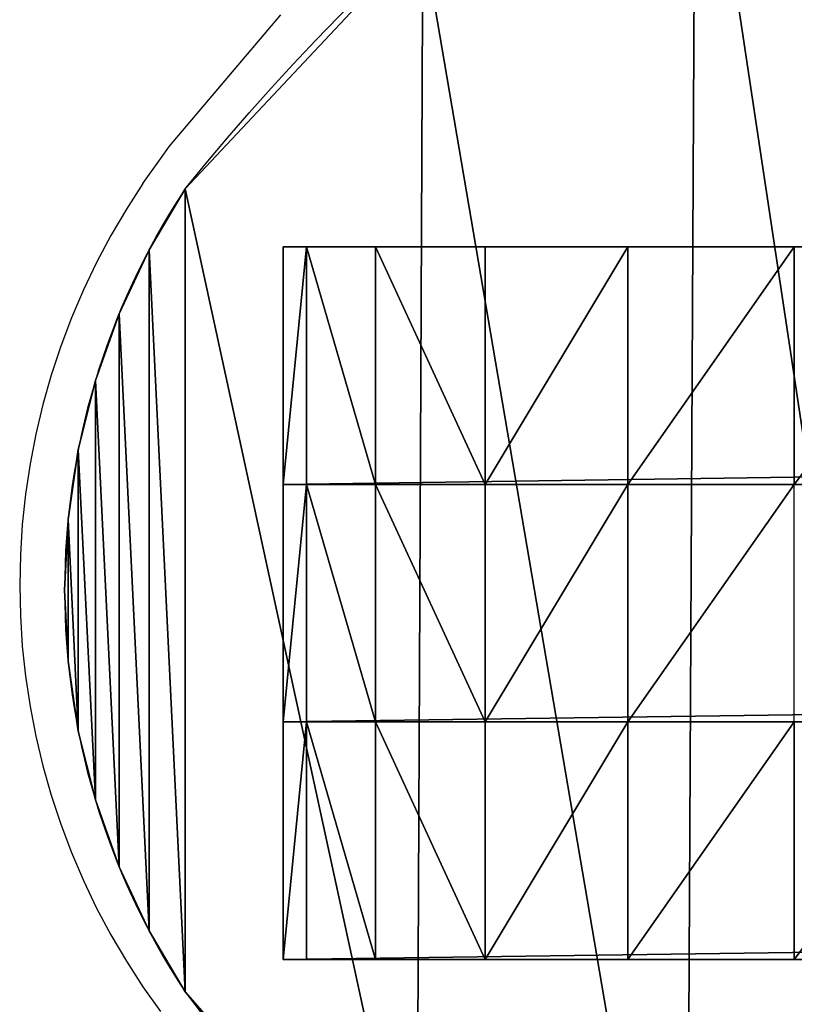
# Model space of a CAD drawing. Units: inches. Extents: x -156 to 295, y -167 to 287.
# Drawn here: x 0 to 6, y 56 to 64 of the extents above; entities that cross this region are included whole.
import ezdxf

# ---------------------------------------------------------------- set-up
doc = ezdxf.new("R2010")
doc.units = ezdxf.units.IN
doc.header["$MEASUREMENT"] = 0
doc.layers.get('0').update_dxf_attribs({"true_color": 0xffffff})
doc.layers.add('strefa bezpieczeństwa', color=7, linetype='Continuous', true_color=0xffffff)

# ---------------------------------------------------------------- blocks, each defined once
blk = doc.blocks.new('Grupa_81')
for p, q in [((0, 1.9, 5.5164), (0, 0, 5.5164)), ((0, 1.9, 7.5), (0, 0, 7.5)), ((0, 1.9, 5.5164), (0, 1.9, 7.5)), ((135.4, 1.9, 7.5), (0, 1.9, 7.5)), ((0.188, 1.9, 4.0886), (0.188, 0, 4.0886)), ((0.7391, 1.9, 2.7582), (0.7391, 0, 2.7582)), ((1.6157, 1.9, 1.6157), (1.6157, 0, 1.6157)), ((2.7582, 1.9, 0.7391), (2.7582, 0, 0.7391)), ((4.0886, 1.9, 0.188), (4.0886, 0, 0.188)), ((0, 0, 5.5164), (0, 0, 7.5)), ((135.4, 0, 7.5), (0, 0, 7.5))]:
    blk.add_line(p, q)
at = {"extrusion": (-2.00693e-13, 1, -1.63584e-14)}
blk.add_arc((-5.5164, 5.5164, 1.9), 5.5164, 270, 360, dxfattribs=at)
at = {"extrusion": (-2.00693e-13, 1, -1.30867e-14)}
blk.add_arc((-5.5164, 5.5164), 5.5164, 270, 360, dxfattribs=at)
at = {"color": 40, "true_color": 0xffaa00}
mesh = blk.add_polyface(dxfattribs=at)
corners = [(0.188, 1.9, 4.0886), (0, 0, 5.5164), (0.188, 0, 4.0886), (0, 1.9, 5.5164)]
mesh.append_faces([[corners[k] for k in face] for face in [(0, 1, 2), (1, 0, 3)]], dxfattribs={"vtx0": -1, "color": 40})
mesh = blk.add_polyface(dxfattribs=at)
corners = [(0, 0, 5.5164), (0, 1.9, 7.5), (0, 0, 7.5), (0, 1.9, 5.5164)]
mesh.append_faces([[corners[k] for k in face] for face in [(0, 1, 2), (1, 0, 3)]], dxfattribs={"vtx0": -1, "color": 40})
mesh = blk.add_polyface(dxfattribs=at)
corners = [(135.4, 1.9, 7.5), (0, 0, 7.5), (0, 1.9, 7.5), (135.4, 0, 7.5)]
mesh.append_faces([[corners[k] for k in face] for face in [(0, 1, 2), (1, 0, 3)]], dxfattribs={"vtx0": -1, "color": 40})
mesh = blk.add_polyface(dxfattribs=at)
corners = [(131.3127, 1.9, 0.1851), (5.5164, 1.9), (129.8836, 1.9), (4.0886, 1.9, 0.188), (132.6447, 1.9, 0.7349), (2.7582, 1.9, 0.7391), (133.7883, 1.9, 1.6117), (1.6157, 1.9, 1.6157), (134.6651, 1.9, 2.7553), (0.7391, 1.9, 2.7582), (135.2148, 1.9, 4.0873), (0.188, 1.9, 4.0886), (135.4, 1.9, 5.5164), (0, 1.9, 5.5164), (135.4, 1.9, 7.5), (0, 1.9, 7.5)]
mesh.append_faces([[corners[k] for k in face] for face in [(0, 1, 2), (13, 14, 15)]], dxfattribs={"vtx0": -1, "color": 40})
mesh.append_faces([[corners[k] for k in face] for face in [(1, 0, 3), (3, 4, 5), (5, 6, 7), (7, 8, 9), (9, 10, 11), (11, 12, 13)]], dxfattribs={"vtx0": -1, "vtx1": -1, "color": 40})
mesh.append_faces([[corners[k] for k in face] for face in [(3, 0, 4), (5, 4, 6), (7, 6, 8), (9, 8, 10), (11, 10, 12), (13, 12, 14)]], dxfattribs={"vtx0": -1, "vtx2": -1, "color": 40})
mesh = blk.add_polyface(dxfattribs=at)
corners = [(0.7391, 0, 2.7582), (0.188, 1.9, 4.0886), (0.188, 0, 4.0886), (0.7391, 1.9, 2.7582)]
mesh.append_faces([[corners[k] for k in face] for face in [(0, 1, 2), (1, 0, 3)]], dxfattribs={"vtx0": -1, "color": 40})
mesh = blk.add_polyface(dxfattribs=at)
corners = [(1.6157, 0, 1.6157), (0.7391, 1.9, 2.7582), (0.7391, 0, 2.7582), (1.6157, 1.9, 1.6157)]
mesh.append_faces([[corners[k] for k in face] for face in [(0, 1, 2), (1, 0, 3)]], dxfattribs={"vtx0": -1, "color": 40})
mesh = blk.add_polyface(dxfattribs=at)
corners = [(1.6157, 0, 1.6157), (2.7582, 1.9, 0.7391), (1.6157, 1.9, 1.6157), (2.7582, 0, 0.7391)]
mesh.append_faces([[corners[k] for k in face] for face in [(0, 1, 2), (1, 0, 3)]], dxfattribs={"vtx0": -1, "color": 40})
mesh = blk.add_polyface(dxfattribs=at)
corners = [(2.7582, 0, 0.7391), (4.0886, 1.9, 0.188), (2.7582, 1.9, 0.7391), (4.0886, 0, 0.188)]
mesh.append_faces([[corners[k] for k in face] for face in [(0, 1, 2), (1, 0, 3)]], dxfattribs={"vtx0": -1, "color": 40})
mesh = blk.add_polyface(dxfattribs=at)
corners = [(4.0886, 0, 0.188), (5.5164, 1.9), (4.0886, 1.9, 0.188), (5.5164, 0)]
mesh.append_faces([[corners[k] for k in face] for face in [(0, 1, 2), (1, 0, 3)]], dxfattribs={"vtx0": -1, "color": 40})
mesh = blk.add_polyface(dxfattribs=at)
corners = [(4.0886, 0, 0.188), (129.8836, 0), (5.5164, 0), (131.3127, 0, 0.1851), (132.6447, 0, 0.7349), (2.7582, 0, 0.7391), (133.7883, 0, 1.6117), (1.6157, 0, 1.6157), (134.6651, 0, 2.7553), (0.7391, 0, 2.7582), (135.2148, 0, 4.0873), (0.188, 0, 4.0886), (135.4, 0, 5.5164), (0, 0, 5.5164), (0, 0, 7.5), (135.4, 0, 7.5)]
mesh.append_faces([[corners[k] for k in face] for face in [(0, 1, 2), (12, 14, 15)]], dxfattribs={"vtx0": -1, "color": 40})
mesh.append_faces([[corners[k] for k in face] for face in [(1, 0, 3), (3, 0, 4), (4, 5, 6), (6, 7, 8), (8, 9, 10), (10, 11, 12)]], dxfattribs={"vtx0": -1, "vtx1": -1, "color": 40})
mesh.append_faces([[corners[k] for k in face] for face in [(4, 0, 5), (6, 5, 7), (8, 7, 9), (10, 9, 11), (12, 11, 13), (12, 13, 14)]], dxfattribs={"vtx0": -1, "vtx2": -1, "color": 40})
blk = doc.blocks.new('Grupa_82')
for p, q in [((0, 1.9, 5.5164), (0, 0, 5.5164)), ((0, 1.9, 7.5), (0, 0, 7.5)), ((0, 1.9, 5.5164), (0, 1.9, 7.5)), ((135.4, 1.9, 7.5), (0, 1.9, 7.5)), ((0.188, 1.9, 4.0886), (0.188, 0, 4.0886)), ((0.7391, 1.9, 2.7582), (0.7391, 0, 2.7582)), ((1.6157, 1.9, 1.6157), (1.6157, 0, 1.6157)), ((2.7582, 1.9, 0.7391), (2.7582, 0, 0.7391)), ((0, 0, 5.5164), (0, 0, 7.5)), ((135.4, 0, 7.5), (0, 0, 7.5))]:
    blk.add_line(p, q)
at = {"extrusion": (-2.00693e-13, 1, -1.63584e-14)}
blk.add_arc((-5.5164, 5.5164, 1.9), 5.5164, 270, 360, dxfattribs=at)
at = {"extrusion": (-2.00693e-13, 1, -1.30867e-14)}
blk.add_arc((-5.5164, 5.5164), 5.5164, 270, 360, dxfattribs=at)
at = {"color": 40, "true_color": 0xffaa00}
mesh = blk.add_polyface(dxfattribs=at)
corners = [(0.188, 1.9, 4.0886), (0, 0, 5.5164), (0.188, 0, 4.0886), (0, 1.9, 5.5164)]
mesh.append_faces([[corners[k] for k in face] for face in [(0, 1, 2), (1, 0, 3)]], dxfattribs={"vtx0": -1, "color": 40})
mesh = blk.add_polyface(dxfattribs=at)
corners = [(0, 0, 5.5164), (0, 1.9, 7.5), (0, 0, 7.5), (0, 1.9, 5.5164)]
mesh.append_faces([[corners[k] for k in face] for face in [(0, 1, 2), (1, 0, 3)]], dxfattribs={"vtx0": -1, "color": 40})
mesh = blk.add_polyface(dxfattribs=at)
corners = [(135.4, 1.9, 7.5), (0, 0, 7.5), (0, 1.9, 7.5), (135.4, 0, 7.5)]
mesh.append_faces([[corners[k] for k in face] for face in [(0, 1, 2), (1, 0, 3)]], dxfattribs={"vtx0": -1, "color": 40})
mesh = blk.add_polyface(dxfattribs=at)
corners = [(131.3127, 1.9, 0.1851), (5.5164, 1.9), (129.8836, 1.9), (4.0886, 1.9, 0.188), (132.6447, 1.9, 0.7349), (2.7582, 1.9, 0.7391), (133.7883, 1.9, 1.6117), (1.6157, 1.9, 1.6157), (134.6651, 1.9, 2.7553), (0.7391, 1.9, 2.7582), (135.2148, 1.9, 4.0873), (0.188, 1.9, 4.0886), (135.4, 1.9, 5.5164), (0, 1.9, 5.5164), (135.4, 1.9, 7.5), (0, 1.9, 7.5)]
mesh.append_faces([[corners[k] for k in face] for face in [(0, 1, 2), (13, 14, 15)]], dxfattribs={"vtx0": -1, "color": 40})
mesh.append_faces([[corners[k] for k in face] for face in [(1, 0, 3), (3, 4, 5), (5, 6, 7), (7, 8, 9), (9, 10, 11), (11, 12, 13)]], dxfattribs={"vtx0": -1, "vtx1": -1, "color": 40})
mesh.append_faces([[corners[k] for k in face] for face in [(3, 0, 4), (5, 4, 6), (7, 6, 8), (9, 8, 10), (11, 10, 12), (13, 12, 14)]], dxfattribs={"vtx0": -1, "vtx2": -1, "color": 40})
mesh = blk.add_polyface(dxfattribs=at)
corners = [(0.7391, 0, 2.7582), (0.188, 1.9, 4.0886), (0.188, 0, 4.0886), (0.7391, 1.9, 2.7582)]
mesh.append_faces([[corners[k] for k in face] for face in [(0, 1, 2), (1, 0, 3)]], dxfattribs={"vtx0": -1, "color": 40})
mesh = blk.add_polyface(dxfattribs=at)
corners = [(1.6157, 0, 1.6157), (0.7391, 1.9, 2.7582), (0.7391, 0, 2.7582), (1.6157, 1.9, 1.6157)]
mesh.append_faces([[corners[k] for k in face] for face in [(0, 1, 2), (1, 0, 3)]], dxfattribs={"vtx0": -1, "color": 40})
mesh = blk.add_polyface(dxfattribs=at)
corners = [(1.6157, 0, 1.6157), (2.7582, 1.9, 0.7391), (1.6157, 1.9, 1.6157), (2.7582, 0, 0.7391)]
mesh.append_faces([[corners[k] for k in face] for face in [(0, 1, 2), (1, 0, 3)]], dxfattribs={"vtx0": -1, "color": 40})
mesh = blk.add_polyface(dxfattribs=at)
corners = [(2.7582, 0, 0.7391), (4.0886, 1.9, 0.188), (2.7582, 1.9, 0.7391), (4.0886, 0, 0.188)]
mesh.append_faces([[corners[k] for k in face] for face in [(0, 1, 2), (1, 0, 3)]], dxfattribs={"vtx0": -1, "color": 40})
mesh = blk.add_polyface(dxfattribs=at)
corners = [(4.0886, 0, 0.188), (129.8836, 0), (5.5164, 0), (131.3127, 0, 0.1851), (132.6447, 0, 0.7349), (2.7582, 0, 0.7391), (133.7883, 0, 1.6117), (1.6157, 0, 1.6157), (134.6651, 0, 2.7553), (0.7391, 0, 2.7582), (135.2148, 0, 4.0873), (0.188, 0, 4.0886), (135.4, 0, 5.5164), (0, 0, 5.5164), (0, 0, 7.5), (135.4, 0, 7.5)]
mesh.append_faces([[corners[k] for k in face] for face in [(0, 1, 2), (12, 14, 15)]], dxfattribs={"vtx0": -1, "color": 40})
mesh.append_faces([[corners[k] for k in face] for face in [(1, 0, 3), (3, 0, 4), (4, 5, 6), (6, 7, 8), (8, 9, 10), (10, 11, 12)]], dxfattribs={"vtx0": -1, "vtx1": -1, "color": 40})
mesh.append_faces([[corners[k] for k in face] for face in [(4, 0, 5), (6, 5, 7), (8, 7, 9), (10, 9, 11), (12, 11, 13), (12, 13, 14)]], dxfattribs={"vtx0": -1, "vtx2": -1, "color": 40})
blk = doc.blocks.new('Grupa_83')
for p, q in [((0, 1.9, 5.5164), (0, 0, 5.5164)), ((0, 1.9, 7.5), (0, 0, 7.5)), ((0, 1.9, 5.5164), (0, 1.9, 7.5)), ((135.4, 1.9, 7.5), (0, 1.9, 7.5)), ((0.188, 1.9, 4.0886), (0.188, 0, 4.0886)), ((0.7391, 1.9, 2.7582), (0.7391, 0, 2.7582)), ((1.6157, 1.9, 1.6157), (1.6157, 0, 1.6157)), ((2.7582, 1.9, 0.7391), (2.7582, 0, 0.7391)), ((4.0886, 1.9, 0.188), (4.0886, 0, 0.188)), ((0, 0, 5.5164), (0, 0, 7.5)), ((135.4, 0, 7.5), (0, 0, 7.5))]:
    blk.add_line(p, q)
at = {"extrusion": (-2.00693e-13, 1, -1.63584e-14)}
blk.add_arc((-5.5164, 5.5164, 1.9), 5.5164, 270, 360, dxfattribs=at)
at = {"extrusion": (-2.00693e-13, 1, -1.30867e-14)}
blk.add_arc((-5.5164, 5.5164), 5.5164, 270, 360, dxfattribs=at)
at = {"color": 40, "true_color": 0xffaa00}
mesh = blk.add_polyface(dxfattribs=at)
corners = [(0.188, 1.9, 4.0886), (0, 0, 5.5164), (0.188, 0, 4.0886), (0, 1.9, 5.5164)]
mesh.append_faces([[corners[k] for k in face] for face in [(0, 1, 2), (1, 0, 3)]], dxfattribs={"vtx0": -1, "color": 40})
mesh = blk.add_polyface(dxfattribs=at)
corners = [(0, 0, 5.5164), (0, 1.9, 7.5), (0, 0, 7.5), (0, 1.9, 5.5164)]
mesh.append_faces([[corners[k] for k in face] for face in [(0, 1, 2), (1, 0, 3)]], dxfattribs={"vtx0": -1, "color": 40})
mesh = blk.add_polyface(dxfattribs=at)
corners = [(135.4, 1.9, 7.5), (0, 0, 7.5), (0, 1.9, 7.5), (135.4, 0, 7.5)]
mesh.append_faces([[corners[k] for k in face] for face in [(0, 1, 2), (1, 0, 3)]], dxfattribs={"vtx0": -1, "color": 40})
mesh = blk.add_polyface(dxfattribs=at)
corners = [(131.3127, 1.9, 0.1851), (5.5164, 1.9), (129.8836, 1.9), (4.0886, 1.9, 0.188), (132.6447, 1.9, 0.7349), (2.7582, 1.9, 0.7391), (133.7883, 1.9, 1.6117), (1.6157, 1.9, 1.6157), (134.6651, 1.9, 2.7553), (0.7391, 1.9, 2.7582), (135.2148, 1.9, 4.0873), (0.188, 1.9, 4.0886), (135.4, 1.9, 5.5164), (0, 1.9, 5.5164), (135.4, 1.9, 7.5), (0, 1.9, 7.5)]
mesh.append_faces([[corners[k] for k in face] for face in [(0, 1, 2), (13, 14, 15)]], dxfattribs={"vtx0": -1, "color": 40})
mesh.append_faces([[corners[k] for k in face] for face in [(1, 0, 3), (3, 4, 5), (5, 6, 7), (7, 8, 9), (9, 10, 11), (11, 12, 13)]], dxfattribs={"vtx0": -1, "vtx1": -1, "color": 40})
mesh.append_faces([[corners[k] for k in face] for face in [(3, 0, 4), (5, 4, 6), (7, 6, 8), (9, 8, 10), (11, 10, 12), (13, 12, 14)]], dxfattribs={"vtx0": -1, "vtx2": -1, "color": 40})
mesh = blk.add_polyface(dxfattribs=at)
corners = [(0.7391, 0, 2.7582), (0.188, 1.9, 4.0886), (0.188, 0, 4.0886), (0.7391, 1.9, 2.7582)]
mesh.append_faces([[corners[k] for k in face] for face in [(0, 1, 2), (1, 0, 3)]], dxfattribs={"vtx0": -1, "color": 40})
mesh = blk.add_polyface(dxfattribs=at)
corners = [(1.6157, 0, 1.6157), (0.7391, 1.9, 2.7582), (0.7391, 0, 2.7582), (1.6157, 1.9, 1.6157)]
mesh.append_faces([[corners[k] for k in face] for face in [(0, 1, 2), (1, 0, 3)]], dxfattribs={"vtx0": -1, "color": 40})
mesh = blk.add_polyface(dxfattribs=at)
corners = [(1.6157, 0, 1.6157), (2.7582, 1.9, 0.7391), (1.6157, 1.9, 1.6157), (2.7582, 0, 0.7391)]
mesh.append_faces([[corners[k] for k in face] for face in [(0, 1, 2), (1, 0, 3)]], dxfattribs={"vtx0": -1, "color": 40})
mesh = blk.add_polyface(dxfattribs=at)
corners = [(2.7582, 0, 0.7391), (4.0886, 1.9, 0.188), (2.7582, 1.9, 0.7391), (4.0886, 0, 0.188)]
mesh.append_faces([[corners[k] for k in face] for face in [(0, 1, 2), (1, 0, 3)]], dxfattribs={"vtx0": -1, "color": 40})
mesh = blk.add_polyface(dxfattribs=at)
corners = [(4.0886, 0, 0.188), (5.5164, 1.9), (4.0886, 1.9, 0.188), (5.5164, 0)]
mesh.append_faces([[corners[k] for k in face] for face in [(0, 1, 2), (1, 0, 3)]], dxfattribs={"vtx0": -1, "color": 40})
mesh = blk.add_polyface(dxfattribs=at)
corners = [(4.0886, 0, 0.188), (129.8836, 0), (5.5164, 0), (131.3127, 0, 0.1851), (132.6447, 0, 0.7349), (2.7582, 0, 0.7391), (133.7883, 0, 1.6117), (1.6157, 0, 1.6157), (134.6651, 0, 2.7553), (0.7391, 0, 2.7582), (135.2148, 0, 4.0873), (0.188, 0, 4.0886), (135.4, 0, 5.5164), (0, 0, 5.5164), (0, 0, 7.5), (135.4, 0, 7.5)]
mesh.append_faces([[corners[k] for k in face] for face in [(0, 1, 2), (12, 14, 15)]], dxfattribs={"vtx0": -1, "color": 40})
mesh.append_faces([[corners[k] for k in face] for face in [(1, 0, 3), (3, 0, 4), (4, 5, 6), (6, 7, 8), (8, 9, 10), (10, 11, 12)]], dxfattribs={"vtx0": -1, "vtx1": -1, "color": 40})
mesh.append_faces([[corners[k] for k in face] for face in [(4, 0, 5), (6, 5, 7), (8, 7, 9), (10, 9, 11), (12, 11, 13), (12, 13, 14)]], dxfattribs={"vtx0": -1, "vtx2": -1, "color": 40})
blk = doc.blocks.new('Grupa_151')
for name, p in [('Grupa_83', (0, 3.8)), ('Grupa_82', (0, 1.9)), ('Grupa_81', (0, 0))]:
    blk.add_blockref(name, p)
blk = doc.blocks.new('Grupa_153')
for p, q in [((101.7794, 23.1774, 99.2659), (101.7794, 23.1774, 97.7659)), ((102.0682, 22.6899, 99.2659), (102.0682, 22.6899, 97.7659)), ((102.3084, 22.1767, 99.2659), (102.3084, 22.1767, 97.7659)), ((102.4976, 21.6425, 99.2659), (102.4976, 21.6425, 97.7659)), ((102.634, 21.0925, 99.2659), (102.634, 21.0925, 97.7659)), ((102.7164, 20.5319, 99.2659), (102.7164, 20.5319, 97.7659)), ((102.7439, 19.9659, 99.2659), (102.7439, 19.9659, 97.7659)), ((102.7164, 19.3999, 99.2659), (102.7164, 19.3999, 97.7659)), ((102.634, 18.8393, 99.2659), (102.634, 18.8393, 97.7659)), ((102.4976, 18.2893, 99.2659), (102.4976, 18.2893, 97.7659)), ((102.3084, 17.7551, 99.2659), (102.3084, 17.7551, 97.7659)), ((102.0682, 17.2419, 99.2659), (102.0682, 17.2419, 97.7659)), ((101.7794, 16.7544, 99.2659), (101.7794, 16.7544, 97.7659))]:
    blk.add_line(p, q)
for centre, radius, start, end in [((87.2215, 12.2829, 99.2659), 18.183, 36.80976, 143.19024), ((87.2215, 12.2829, 97.7659), 18.183, 36.80976, 143.19024), ((96.9151, 19.9659, 99.2659), 5.8288, 326.56573, 33.43426), ((96.9151, 19.9659, 97.7659), 5.8288, 326.56573, 33.43426)]:
    blk.add_arc(centre, radius, start, end)
at = {"extrusion": (0, 0, -1)}
for centre in [(-87.2215, 28.5059, -99.2659), (-87.2215, 28.5059, -97.7659)]:
    blk.add_arc(centre, 18.709, 218.91151, 321.08849, dxfattribs=at)
at = {"color": 2, "true_color": 0xffff00}
mesh = blk.add_polyface(dxfattribs=at)
corners = [(71.7066, 19.3986, 99.2659), (71.7066, 20.5332, 99.2659), (71.6785, 19.9659, 99.2659), (71.7909, 18.8369, 99.2659), (71.7909, 21.0949, 99.2659), (71.9303, 18.2863, 99.2659), (71.9303, 21.6455, 99.2659), (72.1236, 17.7522, 99.2659), (72.1236, 22.1796, 99.2659), (72.3689, 17.2399, 99.2659), (72.3689, 22.6919, 99.2659), (72.6637, 16.7544, 99.2659), (72.6637, 23.1774, 99.2659), (74.5642, 14.7284, 99.2659), (74.5166, 25.2908, 99.2659), (76.6729, 27.0933, 99.2659), (76.7436, 13.0062, 99.2659), (79.0813, 28.542, 99.2659), (79.1541, 11.6256, 99.2659), (81.6842, 29.6022, 99.2659), (81.7423, 10.6171, 99.2659), (84.4194, 30.2487, 99.2659), (84.4514, 10.003, 99.2659), (87.2215, 30.4659, 99.2659), (87.2215, 9.7968, 99.2659), (89.9917, 10.003, 99.2659), (90.0237, 30.2487, 99.2659), (92.7007, 10.6171, 99.2659), (92.7589, 29.6022, 99.2659), (95.289, 11.6256, 99.2659), (95.3617, 28.542, 99.2659), (97.6995, 13.0062, 99.2659), (97.7702, 27.0933, 99.2659), (99.8789, 14.7284, 99.2659), (99.9265, 25.2908, 99.2659), (101.7794, 16.7544, 99.2659), (101.7794, 23.1774, 99.2659), (102.0682, 17.2419, 99.2659), (102.0682, 22.6899, 99.2659), (102.3084, 17.7551, 99.2659), (102.3084, 22.1767, 99.2659), (102.4976, 18.2893, 99.2659), (102.4976, 21.6425, 99.2659), (102.634, 18.8393, 99.2659), (102.634, 21.0925, 99.2659), (102.7164, 19.3999, 99.2659), (102.7164, 20.5319, 99.2659), (102.7439, 19.9659, 99.2659)]
mesh.append_faces([[corners[k] for k in face] for face in [(0, 1, 2), (46, 45, 47)]], dxfattribs={"vtx0": -1, "color": 2})
mesh.append_faces([[corners[k] for k in face] for face in [(1, 3, 4), (4, 5, 6), (6, 7, 8), (8, 9, 10), (10, 11, 12), (12, 13, 14), (14, 13, 15), (15, 16, 17), (17, 18, 19), (19, 20, 21), (21, 22, 23), (23, 25, 26), (26, 27, 28), (28, 29, 30), (30, 31, 32), (32, 33, 34), (34, 35, 36), (36, 37, 38), (38, 39, 40), (40, 41, 42), (42, 43, 44), (44, 45, 46)]], dxfattribs={"vtx0": -1, "vtx1": -1, "color": 2})
mesh.append_faces([[corners[k] for k in face] for face in [(1, 0, 3), (4, 3, 5), (6, 5, 7), (8, 7, 9), (10, 9, 11), (12, 11, 13), (15, 13, 16), (17, 16, 18), (19, 18, 20), (21, 20, 22), (23, 22, 24), (23, 24, 25), (26, 25, 27), (28, 27, 29), (30, 29, 31), (32, 31, 33), (34, 33, 35), (36, 35, 37), (38, 37, 39), (40, 39, 41), (42, 41, 43), (44, 43, 45)]], dxfattribs={"vtx0": -1, "vtx2": -1, "color": 2})
mesh = blk.add_polyface(dxfattribs=at)
corners = [(71.7066, 20.5332, 97.7659), (71.7066, 19.3986, 97.7659), (71.6785, 19.9659, 97.7659), (71.7909, 18.8369, 97.7659), (71.7909, 21.0949, 97.7659), (71.9303, 18.2863, 97.7659), (71.9303, 21.6455, 97.7659), (72.1236, 17.7522, 97.7659), (72.1236, 22.1796, 97.7659), (72.3689, 17.2399, 97.7659), (72.3689, 22.6919, 97.7659), (72.6637, 16.7544, 97.7659), (72.6637, 23.1774, 97.7659), (74.5642, 14.7284, 97.7659), (74.5166, 25.2908, 97.7659), (76.6729, 27.0933, 97.7659), (76.7436, 13.0062, 97.7659), (79.0813, 28.542, 97.7659), (79.1541, 11.6256, 97.7659), (81.6842, 29.6022, 97.7659), (81.7423, 10.6171, 97.7659), (84.4194, 30.2487, 97.7659), (84.4514, 10.003, 97.7659), (87.2215, 30.4659, 97.7659), (87.2215, 9.7968, 97.7659), (89.9917, 10.003, 97.7659), (90.0237, 30.2487, 97.7659), (92.7007, 10.6171, 97.7659), (92.7589, 29.6022, 97.7659), (95.289, 11.6256, 97.7659), (95.3617, 28.542, 97.7659), (97.6995, 13.0062, 97.7659), (97.7702, 27.0933, 97.7659), (99.8789, 14.7284, 97.7659), (99.9265, 25.2908, 97.7659), (101.7794, 16.7544, 97.7659), (101.7794, 23.1774, 97.7659), (102.0682, 17.2419, 97.7659), (102.0682, 22.6899, 97.7659), (102.3084, 17.7551, 97.7659), (102.3084, 22.1767, 97.7659), (102.4976, 18.2893, 97.7659), (102.4976, 21.6425, 97.7659), (102.634, 18.8393, 97.7659), (102.634, 21.0925, 97.7659), (102.7164, 19.3999, 97.7659), (102.7164, 20.5319, 97.7659), (102.7439, 19.9659, 97.7659)]
mesh.append_faces([[corners[k] for k in face] for face in [(0, 1, 2), (45, 46, 47)]], dxfattribs={"vtx0": -1, "color": 2})
mesh.append_faces([[corners[k] for k in face] for face in [(1, 0, 3), (3, 4, 5), (5, 6, 7), (7, 8, 9), (9, 10, 11), (11, 12, 13), (13, 15, 16), (16, 17, 18), (18, 19, 20), (20, 21, 22), (22, 23, 24), (24, 23, 25), (25, 26, 27), (27, 28, 29), (29, 30, 31), (31, 32, 33), (33, 34, 35), (35, 36, 37), (37, 38, 39), (39, 40, 41), (41, 42, 43), (43, 44, 45)]], dxfattribs={"vtx0": -1, "vtx1": -1, "color": 2})
mesh.append_faces([[corners[k] for k in face] for face in [(3, 0, 4), (5, 4, 6), (7, 6, 8), (9, 8, 10), (11, 10, 12), (13, 12, 14), (13, 14, 15), (16, 15, 17), (18, 17, 19), (20, 19, 21), (22, 21, 23), (25, 23, 26), (27, 26, 28), (29, 28, 30), (31, 30, 32), (33, 32, 34), (35, 34, 36), (37, 36, 38), (39, 38, 40), (41, 40, 42), (43, 42, 44), (45, 44, 46)]], dxfattribs={"vtx0": -1, "vtx2": -1, "color": 2})
mesh = blk.add_polyface(dxfattribs=at)
corners = [(99.9265, 25.2908, 97.7659), (101.7794, 23.1774, 99.2659), (101.7794, 23.1774, 97.7659), (99.9265, 25.2908, 99.2659)]
mesh.append_faces([[corners[k] for k in face] for face in [(0, 1, 2), (1, 0, 3)]], dxfattribs={"vtx0": -1, "color": 2})
mesh = blk.add_polyface(dxfattribs=at)
corners = [(101.7794, 23.1774, 97.7659), (102.0682, 22.6899, 99.2659), (102.0682, 22.6899, 97.7659), (101.7794, 23.1774, 99.2659)]
mesh.append_faces([[corners[k] for k in face] for face in [(0, 1, 2), (1, 0, 3)]], dxfattribs={"vtx0": -1, "color": 2})
mesh = blk.add_polyface(dxfattribs=at)
corners = [(102.0682, 22.6899, 97.7659), (102.3084, 22.1767, 99.2659), (102.3084, 22.1767, 97.7659), (102.0682, 22.6899, 99.2659)]
mesh.append_faces([[corners[k] for k in face] for face in [(0, 1, 2), (1, 0, 3)]], dxfattribs={"vtx0": -1, "color": 2})
mesh = blk.add_polyface(dxfattribs=at)
corners = [(102.3084, 22.1767, 97.7659), (102.4976, 21.6425, 99.2659), (102.4976, 21.6425, 97.7659), (102.3084, 22.1767, 99.2659)]
mesh.append_faces([[corners[k] for k in face] for face in [(0, 1, 2), (1, 0, 3)]], dxfattribs={"vtx0": -1, "color": 2})
mesh = blk.add_polyface(dxfattribs=at)
corners = [(102.4976, 21.6425, 97.7659), (102.634, 21.0925, 99.2659), (102.634, 21.0925, 97.7659), (102.4976, 21.6425, 99.2659)]
mesh.append_faces([[corners[k] for k in face] for face in [(0, 1, 2), (1, 0, 3)]], dxfattribs={"vtx0": -1, "color": 2})
mesh = blk.add_polyface(dxfattribs=at)
corners = [(102.634, 21.0925, 97.7659), (102.7164, 20.5319, 99.2659), (102.7164, 20.5319, 97.7659), (102.634, 21.0925, 99.2659)]
mesh.append_faces([[corners[k] for k in face] for face in [(0, 1, 2), (1, 0, 3)]], dxfattribs={"vtx0": -1, "color": 2})
mesh = blk.add_polyface(dxfattribs=at)
corners = [(102.7164, 20.5319, 97.7659), (102.7439, 19.9659, 99.2659), (102.7439, 19.9659, 97.7659), (102.7164, 20.5319, 99.2659)]
mesh.append_faces([[corners[k] for k in face] for face in [(0, 1, 2), (1, 0, 3)]], dxfattribs={"vtx0": -1, "color": 2})
mesh = blk.add_polyface(dxfattribs=at)
corners = [(102.7439, 19.9659, 97.7659), (102.7164, 19.3999, 99.2659), (102.7164, 19.3999, 97.7659), (102.7439, 19.9659, 99.2659)]
mesh.append_faces([[corners[k] for k in face] for face in [(0, 1, 2), (1, 0, 3)]], dxfattribs={"vtx0": -1, "color": 2})
mesh = blk.add_polyface(dxfattribs=at)
corners = [(102.7164, 19.3999, 97.7659), (102.634, 18.8393, 99.2659), (102.634, 18.8393, 97.7659), (102.7164, 19.3999, 99.2659)]
mesh.append_faces([[corners[k] for k in face] for face in [(0, 1, 2), (1, 0, 3)]], dxfattribs={"vtx0": -1, "color": 2})
mesh = blk.add_polyface(dxfattribs=at)
corners = [(102.634, 18.8393, 97.7659), (102.4976, 18.2893, 99.2659), (102.4976, 18.2893, 97.7659), (102.634, 18.8393, 99.2659)]
mesh.append_faces([[corners[k] for k in face] for face in [(0, 1, 2), (1, 0, 3)]], dxfattribs={"vtx0": -1, "color": 2})
mesh = blk.add_polyface(dxfattribs=at)
corners = [(102.4976, 18.2893, 97.7659), (102.3084, 17.7551, 99.2659), (102.3084, 17.7551, 97.7659), (102.4976, 18.2893, 99.2659)]
mesh.append_faces([[corners[k] for k in face] for face in [(0, 1, 2), (1, 0, 3)]], dxfattribs={"vtx0": -1, "color": 2})
mesh = blk.add_polyface(dxfattribs=at)
corners = [(102.3084, 17.7551, 97.7659), (102.0682, 17.2419, 99.2659), (102.0682, 17.2419, 97.7659), (102.3084, 17.7551, 99.2659)]
mesh.append_faces([[corners[k] for k in face] for face in [(0, 1, 2), (1, 0, 3)]], dxfattribs={"vtx0": -1, "color": 2})
mesh = blk.add_polyface(dxfattribs=at)
corners = [(102.0682, 17.2419, 97.7659), (101.7794, 16.7544, 99.2659), (101.7794, 16.7544, 97.7659), (102.0682, 17.2419, 99.2659)]
mesh.append_faces([[corners[k] for k in face] for face in [(0, 1, 2), (1, 0, 3)]], dxfattribs={"vtx0": -1, "color": 2})
mesh = blk.add_polyface(dxfattribs=at)
corners = [(101.7794, 16.7544, 97.7659), (99.8789, 14.7284, 99.2659), (99.8789, 14.7284, 97.7659), (101.7794, 16.7544, 99.2659)]
mesh.append_faces([[corners[k] for k in face] for face in [(0, 1, 2), (1, 0, 3)]], dxfattribs={"vtx0": -1, "color": 2})
blk = doc.blocks.new('Grupa_150')
at = {"rotation": 179.9999999999999}
blk.add_blockref('Grupa_153', (102.7439, 34.4489, -70.4413), dxfattribs=at)
blk.add_blockref('Grupa_151', (1.7472, 11.5296, 19.8273))
blk = doc.blocks.new('0613')
for p, q in [((-73.5103, 3.1146), (-72.6219, 4.1654)), ((-73.5832, 3.0137), (-73.5103, 3.1146)), ((-73.7241, 2.815), (-73.5832, 3.0137)), ((-73.7241, 2.815), (-73.8563, 2.6106)), ((-73.8563, 2.6106), (-73.9797, 2.4006)), ((-73.9797, 2.4006), (-74.0941, 2.1857)), ((-74.0941, 2.1857), (-74.1993, 1.966)), ((-74.1993, 1.966), (-74.295, 1.7421)), ((-74.295, 1.7421), (-74.3811, 1.5144)), ((-74.3811, 1.5144), (-74.4575, 1.2831)), ((-74.4575, 1.2831), (-74.5239, 1.0489)), ((-74.5239, 1.0489), (-74.5803, 0.812)), ((-74.5803, 0.812), (-74.6267, 0.5729)), ((-74.6267, 0.5729), (-74.6628, 0.3321)), ((-74.6628, 0.3321), (-74.6886, 0.09)), ((-74.6886, 0.09), (-74.7041, -0.1531)), ((-74.7041, -0.1531), (-74.7093, -0.3965)), ((-74.7093, -0.3965), (-74.7041, -0.64)), ((-74.7041, -0.64), (-74.6886, -0.883)), ((-74.6886, -0.883), (-74.6628, -1.1251)), ((-74.6628, -1.1251), (-74.6267, -1.3659)), ((-74.6267, -1.3659), (-74.5803, -1.605)), ((-74.5803, -1.605), (-74.5239, -1.8419)), ((-74.5239, -1.8419), (-74.4575, -2.0761)), ((-74.4575, -2.0761), (-74.3811, -2.3074)), ((-74.3811, -2.3074), (-74.295, -2.5351)), ((-74.295, -2.5351), (-74.1993, -2.7591)), ((-74.1993, -2.7591), (-74.0941, -2.9787)), ((-74.0941, -2.9787), (-73.9797, -3.1937)), ((-73.9797, -3.1937), (-73.8563, -3.4036)), ((-73.8563, -3.4036), (-73.7241, -3.608)), ((-73.7241, -3.608), (-73.5832, -3.8067))]:
    blk.add_line(p, q)

msp = doc.modelspace()

# ---------------------------------------------------------------- block references
msp.add_blockref('Grupa_150', (0.0167, 45.0509, 14.5858))
at = {"layer": 'strefa bezpieczeństwa'}
msp.add_blockref('0613', (74.3672, 59.9709), dxfattribs=at)

doc.saveas('drawing.dxf')
